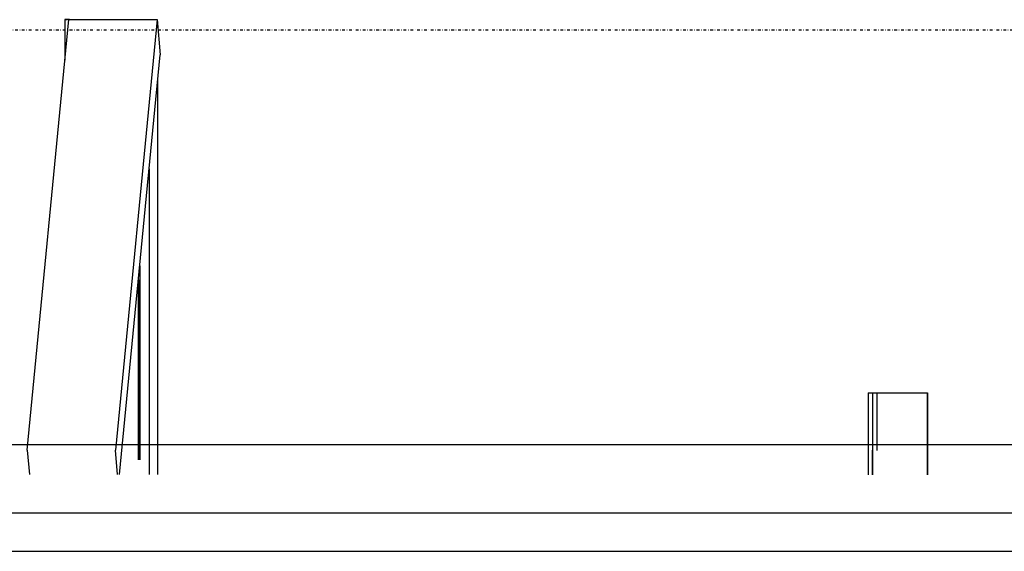
# Model space of a CAD drawing. Extents: x -46230 to 212221, y -185242 to 115744.
# Drawn here: x 21969 to 22691, y -22496 to -22106 of the extents above; entities that cross this region are included whole.
import ezdxf

# ---------------------------------------------------------------- set-up
doc = ezdxf.new("R2010")
doc.units = 0
doc.linetypes.add('X-3040-L1-F$0$EDG-1DOT-2', pattern=[5, 2, -1.4, 0.2, -1.4])
for name, color, linetype in [('X-3040-L1-F$0$S-GRID-2', 133, 'X-3040-L1-F$0$EDG-1DOT-2'), ('X-3040-S$0$Q-SPCQ-3', 11, 'CONTINUOUS'), ('X-XREF', 7, 'CONTINUOUS')]:
    doc.layers.add(name, color=color, linetype=linetype)

# ---------------------------------------------------------------- blocks, each defined once
blk = doc.blocks.new('X-3040-S')
at = {"layer": 'X-3040-S$0$Q-SPCQ-3'}
for p, q in [((-24115.56, -14058.21), (-24115.56, -26829.43)), ((-24065.56, -26518.55), (-24065.56, -14058.21)), ((-24143.86, -14199.63), (-24143.86, -26771.61)), ((-24069.55, -19603.75), (-24087.42, -19605.3)), ((-24069.55, -19603.75), (-23753.35, -19634.29)), ((-23753.35, -19631.43), (-23783, -19631.43)), ((-23753.35, -19634.79), (-23753.35, -19631.44)), ((-23753.35, -19631.45), (-23753.35, -19633.19)), ((-23753.35, -19634.29), (-23753.35, -19699.05)), ((-24087.42, -19670.06), (-24069.55, -19668.5)), ((-23753.35, -19699.05), (-24069.55, -19668.5)), ((-24087.42, -19671.53), (-23779.3, -19701.29)), ((-23946.64, -19685.12), (-24076.56, -19685.12)), ((-23944.37, -19685.34), (-24076.56, -19685.34)), ((-23934.06, -19686.33), (-24076.56, -19686.33)), ((-23863.02, -19693.19), (-24087.42, -19693.19)), ((-23753.35, -19694.18), (-23753.35, -19694.95)), ((-24087.42, -19699.54), (-23797.3, -19699.54)), ((-23753.35, -19699.05), (-23779.16, -19701.3)), ((-24027.56, -20220.79), (-24087.56, -20220.79)), ((-24087.56, -20223.78), (-24069.56, -20223.78)), ((-24027.56, -20223.78), (-24087.56, -20223.78)), ((-24027.56, -20220.79), (-24027.56, -20223.78)), ((-24027.56, -20223.78), (-24027.56, -20227)), ((-24027.56, -20227), (-24069.81, -20227)), ((-24027.56, -20227), (-24027.56, -20263.86)), ((-24027.56, -20263.86), (-24087.56, -20263.86)), ((-24027.56, -20264.12), (-24087.56, -20264.12)), ((-24027.56, -20263.86), (-24027.56, -20264.12))]:
    blk.add_line(p, q, dxfattribs=at)
blk = doc.blocks.new('X-3040-L1-F')
at = {"layer": 'X-3040-L1-F$0$S-GRID-2'}
blk.add_line((84550, 1237.14), (84550, -26520.98), dxfattribs=at)

msp = doc.modelspace()

# ---------------------------------------------------------------- block references
at = {"layer": 'X-XREF', "rotation": 90}
for name, p in [('X-3040-S', (2370.88, 1647.74)), ('X-3040-L1-F', (8702.88, -106663.07))]:
    msp.add_blockref(name, p, dxfattribs=at)

doc.saveas('drawing.dxf')
